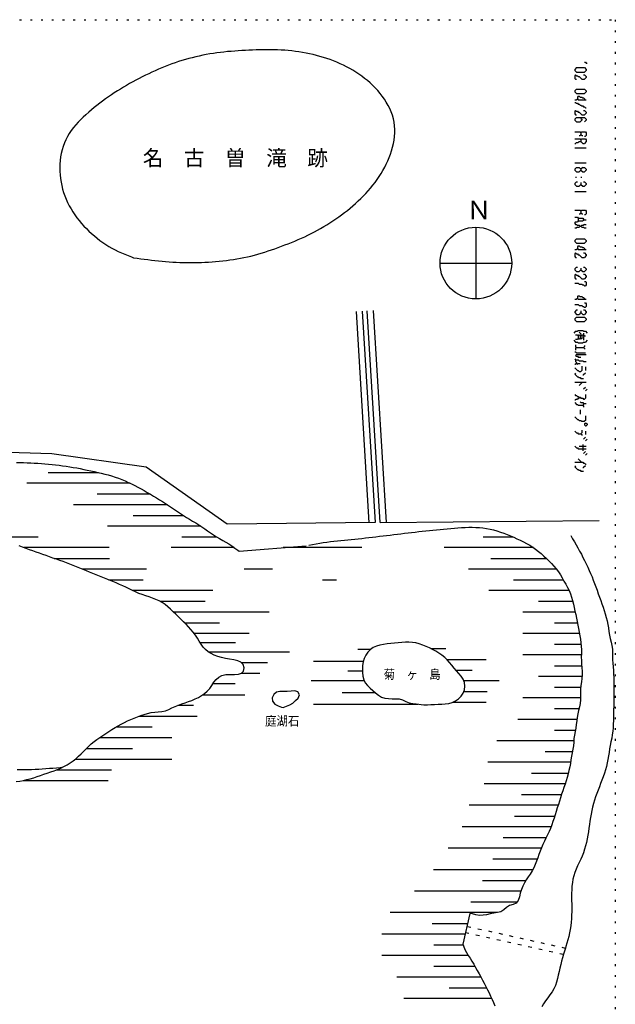
# Model space of a CAD drawing. Extents: x 11507 to 407039, y 22504 to 286236.
# Drawn here: x 323748 to 407039, y 148647 to 286236 of the extents above; entities that cross this region are included whole.
import ezdxf

# ---------------------------------------------------------------- set-up
doc = ezdxf.new("R2010")
doc.units = 0
doc.header["$LTSCALE"] = 500
for name, pattern in [('DASHED', [5, 2, -3]), ('DOT', [3, 1, -2]), ('HIDDEN', [3, 0.5, -2.5])]:
    doc.linetypes.add(name, pattern=pattern)
for name, color, linetype in [('0廟面図-0通り芯', 7, 'CONTINUOUS'), ('1現況-0', 7, 'CONTINUOUS'), ('1現況-1', 7, 'CONTINUOUS'), ('FグルプＦ-F_J_ADD', 7, 'CONTINUOUS')]:
    doc.layers.add(name, color=color, linetype=linetype)
doc.styles.get("Standard").update_dxf_attribs({"font": 'txt.shx', "bigfont": 'extfont.shx'})

msp = doc.modelspace()

# ---------------------------------------------------------------- linework, layer by layer
at = {"layer": '0廟面図-0通り芯', "color": 7, "linetype": 'CONTINUOUS'}
for p, q in [((401609.51, 279532.57), (401360.56, 279283.59)), ((401609.51, 279532.57), (402729.74, 279532.57)), ((402729.74, 280279.34), (402854.18, 280279.34)), ((402729.74, 279532.57), (402978.66, 279283.59)), ((402854.18, 280279.34), (402978.66, 280154.87)), ((402978.66, 280154.87), (403103.12, 280154.87)), ((401360.56, 279283.59), (401360.56, 279159.15)), ((401360.56, 279159.15), (401609.51, 278910.26)), ((401485.05, 278536.85), (401360.56, 278412.38)), ((401360.56, 278412.38), (401360.56, 278038.97)), ((401360.56, 278038.97), (401485.05, 277914.51)), ((401485.05, 278536.85), (401609.51, 278412.38)), ((401609.51, 278910.26), (402729.74, 278910.26)), ((401609.51, 278412.38), (401734.02, 278412.38)), ((401734.02, 278412.38), (401858.46, 278287.92)), ((401858.46, 278287.92), (401982.92, 278287.92)), ((401982.92, 278287.92), (402356.33, 277914.51)), ((402605.23, 278536.85), (402729.74, 278536.85)), ((402978.66, 279159.15), (402729.74, 278910.26)), ((402729.74, 278536.85), (402978.66, 278287.92)), ((402978.66, 278163.41), (402729.74, 277914.51)), ((402978.66, 279283.59), (402978.66, 279159.15)), ((402978.66, 278287.92), (402978.66, 278163.41)), ((401485.05, 277914.51), (401609.51, 277914.51)), ((402356.33, 277914.51), (402729.74, 277914.51)), ((401609.51, 276545.38), (401360.56, 276296.41)), ((401360.56, 276296.41), (401360.56, 276171.97)), ((401360.56, 276171.97), (401609.51, 275923.07)), ((401609.51, 276545.38), (402729.74, 276545.38)), ((401609.51, 275923.07), (402729.74, 275923.07)), ((401858.46, 275549.64), (401734.02, 275425.2)), ((401734.02, 275425.2), (401734.02, 275176.23)), ((401858.46, 275549.64), (401982.92, 275549.64)), ((401982.92, 275549.64), (402107.43, 275425.2)), ((402107.43, 275425.2), (402356.33, 275425.2)), ((402356.33, 275425.2), (402480.77, 275300.69)), ((402480.77, 275300.69), (402605.23, 275300.69)), ((402605.23, 275300.69), (402729.74, 275176.23)), ((402729.74, 276545.38), (402978.66, 276296.41)), ((402978.66, 276171.97), (402729.74, 275923.07)), ((402978.66, 276296.41), (402978.66, 276171.97)), ((401360.56, 275051.79), (401609.51, 275051.79)), ((401360.56, 274678.38), (401485.05, 274678.38)), ((401485.05, 274678.38), (401609.51, 274553.92)), ((401734.02, 275176.23), (401609.51, 275051.79)), ((401609.51, 274553.92), (401734.02, 274553.92)), ((401734.02, 275176.23), (401858.46, 275051.79)), ((401734.02, 274553.92), (401858.46, 274429.48)), ((401858.46, 275051.79), (402978.66, 275051.79)), ((401858.46, 274429.48), (401982.92, 274429.48)), ((401982.92, 274429.48), (402107.43, 274305.02)), ((402107.43, 274305.02), (402231.82, 274305.02)), ((402231.82, 274305.02), (402356.33, 274180.51)), ((402356.33, 274180.51), (402480.77, 274180.51)), ((402480.77, 274180.51), (402605.23, 274056.05)), ((402605.23, 274056.05), (402729.74, 274056.05)), ((402729.74, 275176.23), (402729.74, 275051.79)), ((402729.74, 274056.05), (402854.18, 273931.61)), ((402854.18, 273931.61), (402978.66, 273931.61)), ((401485.05, 273558.2), (401360.56, 273433.74)), ((401360.56, 273433.74), (401360.56, 273060.33)), ((401360.56, 273060.33), (401485.05, 272935.89)), ((401609.51, 272562.46), (401360.56, 272313.51)), ((401485.05, 273558.2), (401609.51, 273433.74)), ((401485.05, 272935.89), (401609.51, 272935.89)), ((401609.51, 273433.74), (401734.02, 273433.74)), ((401609.51, 272562.46), (402729.74, 272562.46)), ((401734.02, 273433.74), (401858.46, 273309.3)), ((401858.46, 273309.3), (401982.92, 273309.3)), ((401982.92, 273309.3), (402356.33, 272935.89)), ((402231.82, 272562.46), (402231.82, 272438.02)), ((402231.82, 272438.02), (402356.33, 272313.51)), ((402356.33, 272935.89), (402729.74, 272935.89)), ((402605.23, 273558.2), (402729.74, 273558.2)), ((402729.74, 273558.2), (402978.66, 273309.3)), ((402978.66, 273184.79), (402729.74, 272935.89)), ((402729.74, 272562.46), (402978.66, 272313.51)), ((402978.66, 273309.3), (402978.66, 273184.79)), ((401360.56, 272313.51), (401360.56, 272189.05)), ((401360.56, 272189.05), (401609.51, 271940.15)), ((401609.51, 271940.15), (402107.43, 271940.15)), ((402356.33, 272189.05), (402107.43, 271940.15)), ((402356.33, 272313.51), (402356.33, 272189.05)), ((402978.66, 272189.05), (402729.74, 271940.15)), ((402978.66, 272313.51), (402978.66, 272189.05)), ((401360.56, 270571.02), (402107.43, 270571.02)), ((401982.92, 270073.15), (402107.43, 270073.15)), ((402107.43, 270571.02), (402231.82, 270446.51)), ((402231.82, 270197.61), (402107.43, 270073.15)), ((402356.33, 270571.02), (402231.82, 270446.51)), ((402231.82, 270446.51), (402231.82, 270197.61)), ((402231.82, 270197.61), (402356.33, 270073.15)), ((402356.33, 270571.02), (402854.18, 270571.02)), ((402356.33, 270073.15), (402480.77, 270073.15)), ((402729.74, 269948.64), (402854.18, 269948.64)), ((402854.18, 270571.02), (402978.66, 270446.51)), ((402978.66, 270073.15), (402854.18, 269948.64)), ((402978.66, 270446.51), (402978.66, 270073.15)), ((401360.56, 269575.28), (402107.43, 269575.28)), ((401609.51, 269077.43), (401360.56, 268828.46)), ((401360.56, 268330.66), (402978.66, 268330.66)), ((401609.51, 269077.43), (401858.46, 269077.43)), ((401982.92, 269201.87), (401858.46, 269077.43)), ((401982.92, 269201.87), (402231.82, 269201.87)), ((402107.43, 269575.28), (402231.82, 269450.84)), ((402356.33, 269575.28), (402231.82, 269450.84)), ((402231.82, 269450.84), (402231.82, 269201.87)), ((402231.82, 269201.87), (402480.77, 268952.97)), ((402356.33, 269575.28), (402854.18, 269575.28)), ((402480.77, 268952.97), (402729.74, 268952.97)), ((402978.66, 269201.87), (402729.74, 268952.97)), ((402854.18, 269575.28), (402978.66, 269450.84)), ((402978.66, 269450.84), (402978.66, 269201.87)), ((401360.56, 266214.69), (402978.66, 266214.69)), ((401609.51, 265592.38), (401360.56, 265343.48)), ((401609.51, 265592.38), (401982.92, 265592.38)), ((401982.92, 265592.38), (402231.82, 265343.48)), ((402480.77, 265592.38), (402231.82, 265343.48)), ((402480.77, 265592.38), (402729.74, 265592.43)), ((402729.74, 265592.43), (402978.66, 265343.48)), ((401360.56, 265343.48), (401360.56, 265218.97)), ((401360.56, 265218.97), (401609.51, 264970.07)), ((401485.05, 264223.25), (401609.51, 264223.3)), ((401609.51, 264970.07), (401982.87, 264970.07)), ((402231.87, 265218.97), (401982.87, 264970.07)), ((402231.82, 265343.48), (402231.87, 265218.97)), ((402231.82, 264223.3), (402356.33, 264223.3)), ((402231.87, 265218.97), (402480.77, 264970.07)), ((402480.77, 264970.07), (402729.74, 264970.07)), ((402978.66, 265219.02), (402729.74, 264970.07)), ((402978.66, 265343.48), (402978.66, 265219.02)), ((401609.51, 263600.91), (401360.56, 263352.02)), ((401360.56, 263352.02), (401360.56, 263227.5)), ((401360.56, 263227.5), (401609.46, 262978.61)), ((401609.46, 262978.61), (401982.92, 262978.56)), ((401609.51, 263600.91), (401734.02, 263600.91)), ((402231.87, 263227.5), (401982.92, 262978.56)), ((402231.82, 263476.53), (402231.87, 263227.5)), ((402231.87, 263227.5), (402480.77, 262978.61)), ((402480.77, 262978.61), (402729.74, 262978.56)), ((402605.23, 263600.91), (402729.74, 263600.91)), ((402729.74, 263600.91), (402978.66, 263352.02)), ((402978.66, 263227.5), (402729.74, 262978.56)), ((402978.66, 263352.02), (402978.66, 263227.5)), ((401360.56, 262231.79), (402978.66, 262231.84)), ((401360.59, 259618.01), (402107.43, 259618.06)), ((401982.92, 259120.22), (402107.43, 259120.22)), ((402107.43, 259618.06), (402231.82, 259493.55)), ((402231.82, 259244.6), (402107.43, 259120.22)), ((402356.33, 259618.01), (402231.82, 259493.55)), ((402231.82, 259493.55), (402231.82, 259244.6)), ((402231.82, 259244.6), (402356.33, 259120.22)), ((402356.33, 259618.01), (402854.18, 259618.06)), ((402356.33, 259120.22), (402480.77, 259120.22)), ((402729.74, 258995.71), (402854.18, 258995.71)), ((402854.18, 259618.06), (402978.66, 259493.55)), ((402978.66, 259120.22), (402854.18, 258995.71)), ((402978.66, 259493.55), (402978.66, 259120.22)), ((401360.56, 258622.3), (401734.02, 258622.3)), ((401360.59, 257875.53), (401360.56, 257751.01)), ((401360.56, 257751.01), (401485.05, 257626.55)), ((401485.05, 258000.04), (401360.59, 257875.53)), ((401485.05, 258000.04), (401734.02, 257999.96)), ((401485.05, 257626.55), (401609.51, 257626.63)), ((401609.51, 257626.63), (401734.02, 257502.12)), ((401734.02, 258622.3), (401858.46, 258497.83)), ((401858.46, 258124.42), (401734.02, 257999.96)), ((401734.02, 257502.12), (401982.92, 257502.12)), ((401858.46, 258497.83), (402480.77, 258497.88)), ((401858.46, 258497.83), (401858.46, 258124.42)), ((401858.46, 258124.42), (402480.77, 258124.42)), ((401982.92, 257502.12), (402107.43, 257377.65)), ((402107.43, 257377.65), (401982.92, 257253.22)), ((402107.43, 257377.65), (402231.82, 257377.6)), ((402356.33, 257502.12), (402231.82, 257377.6)), ((402231.82, 257377.6), (402356.33, 257253.22)), ((402356.33, 257502.12), (402605.15, 257502.12)), ((402480.77, 258497.88), (402605.23, 258373.37)), ((402605.23, 258248.86), (402480.77, 258124.42)), ((402729.74, 257626.55), (402605.15, 257502.12)), ((402605.23, 258373.37), (402605.23, 258248.86)), ((402605.23, 258248.86), (402978.66, 258248.86)), ((402729.74, 257626.55), (402978.66, 257626.55)), ((401360.56, 257128.75), (401609.51, 257128.75)), ((401734.02, 257253.22), (401609.51, 257128.75)), ((401734.02, 257253.22), (401982.92, 257253.22)), ((402356.33, 257253.22), (402605.23, 257253.22)), ((402605.23, 257253.22), (402729.74, 257128.75)), ((402729.74, 257128.75), (402978.66, 257128.75)), ((401360.56, 255386.24), (401360.54, 255261.73)), ((401360.54, 255261.73), (401609.51, 255012.76)), ((401609.51, 255635.06), (401360.56, 255386.24)), ((401609.51, 255635.06), (402729.74, 255635.14)), ((401609.51, 255012.76), (402729.74, 255012.76)), ((401858.46, 254639.35), (401734.02, 254514.88)), ((401858.46, 254639.35), (401982.92, 254639.4)), ((401982.92, 254639.4), (402107.43, 254514.88)), ((402729.74, 255635.14), (402978.66, 255386.24)), ((402978.66, 255261.73), (402729.74, 255012.76)), ((402978.66, 255386.24), (402978.66, 255261.73)), ((401360.56, 254141.55), (401609.51, 254141.55)), ((401485.05, 253643.63), (401360.56, 253519.21)), ((401360.56, 253519.21), (401360.56, 253145.76)), ((401485.05, 253643.63), (401609.51, 253519.21)), ((401734.02, 254265.99), (401609.51, 254141.55)), ((401609.51, 253519.21), (401734.02, 253519.21)), ((401734.02, 254514.88), (401734.02, 254265.99)), ((401734.02, 254265.99), (401858.46, 254141.55)), ((401734.02, 253519.21), (401858.43, 253394.7)), ((401858.43, 253394.7), (401982.92, 253394.7)), ((401858.46, 254141.55), (402978.66, 254141.55)), ((401982.92, 253394.7), (402356.33, 253021.29)), ((402107.43, 254514.88), (402356.33, 254514.86)), ((402356.33, 254514.86), (402480.77, 254390.42)), ((402480.77, 254390.42), (402605.23, 254390.42)), ((402605.23, 254390.42), (402729.74, 254265.99)), ((402605.23, 253643.68), (402729.74, 253643.68)), ((402729.74, 254265.99), (402729.74, 254141.55)), ((402729.74, 253643.68), (402978.66, 253394.7)), ((402978.66, 253270.27), (402729.74, 253021.29)), ((402978.66, 253394.7), (402978.66, 253270.27)), ((401360.56, 253145.76), (401485.05, 253021.29)), ((401485.05, 253021.29), (401609.51, 253021.29)), ((402356.33, 253021.29), (402729.74, 253021.29)), ((401609.51, 251652.21), (401360.54, 251403.27)), ((401360.54, 251403.27), (401360.56, 251278.8)), ((401360.56, 251278.8), (401609.51, 251029.88)), ((401360.59, 250531.98), (401360.56, 250158.62)), ((401485.05, 250656.42), (401360.59, 250531.98)), ((401485.05, 250656.42), (401609.51, 250532.03)), ((401609.51, 251652.21), (401734.02, 251652.21)), ((401609.51, 251029.88), (401982.92, 251029.91)), ((401609.51, 250532.03), (401734.02, 250531.98)), ((401734.02, 250531.98), (401858.46, 250407.52)), ((402231.82, 251278.8), (401982.92, 251029.91)), ((402231.82, 251527.78), (402231.82, 251278.8)), ((402231.82, 251278.8), (402480.77, 251029.91)), ((402480.77, 251029.91), (402729.74, 251029.91)), ((402605.23, 251652.21), (402729.74, 251652.21)), ((402605.23, 250656.42), (402729.74, 250656.42)), ((402729.74, 251652.21), (402978.66, 251403.27)), ((402978.66, 251278.8), (402729.74, 251029.91)), ((402729.74, 250656.42), (402978.69, 250407.52)), ((402978.66, 251403.27), (402978.66, 251278.8)), ((401360.56, 250158.62), (401485.05, 250034.11)), ((401360.56, 249411.78), (401858.46, 249411.78)), ((401485.05, 250034.11), (401609.51, 250034.11)), ((401858.46, 250407.52), (401982.92, 250407.6)), ((401858.46, 249411.78), (401982.92, 249287.34)), ((401982.92, 250407.6), (402356.33, 250034.19)), ((401982.92, 249287.34), (402356.33, 249287.34)), ((402356.33, 250034.19), (402729.74, 250034.11)), ((402356.33, 249287.34), (402480.82, 249162.88)), ((402480.82, 249162.88), (402605.23, 249162.93)), ((402605.23, 249162.93), (402729.74, 249038.42)), ((402978.66, 250283.09), (402729.74, 250034.11)), ((402729.74, 249660.7), (402854.18, 249660.78)), ((402729.74, 249038.42), (402854.18, 249038.42)), ((402854.18, 249660.78), (402978.66, 249536.31)), ((402978.66, 249162.88), (402854.18, 249038.42)), ((402978.69, 250407.52), (402978.66, 250283.09)), ((402978.66, 249536.31), (402978.66, 249162.88)), ((401858.46, 247669.26), (401734.02, 247544.8)), ((401858.46, 247669.26), (401982.92, 247669.26)), ((401982.92, 247669.26), (402107.43, 247544.78)), ((401360.56, 247171.44), (401609.51, 247171.39)), ((401360.56, 246424.65), (401858.46, 246424.65)), ((401734.02, 247295.9), (401609.51, 247171.39)), ((401734.02, 247544.8), (401734.02, 247295.9)), ((401734.02, 247295.9), (401858.46, 247171.39)), ((401858.46, 247171.39), (402978.66, 247171.39)), ((401858.46, 246424.65), (401982.92, 246300.14)), ((401982.92, 246300.14), (402356.33, 246300.16)), ((402107.43, 247544.78), (402356.33, 247544.78)), ((402356.33, 247544.78), (402480.77, 247420.34)), ((402356.33, 246300.16), (402480.77, 246175.7)), ((402480.77, 247420.34), (402605.23, 247420.39)), ((402605.23, 247420.39), (402729.74, 247295.98)), ((402729.74, 247295.98), (402729.74, 247171.39)), ((402729.74, 246673.57), (402854.18, 246673.6)), ((402854.18, 246673.6), (402978.66, 246549.08)), ((402978.66, 246549.08), (402978.66, 246175.7)), ((401609.51, 245677.85), (401360.56, 245428.9)), ((401360.56, 245428.9), (401360.56, 245304.42)), ((401360.56, 245304.42), (401609.51, 245055.47)), ((401609.51, 245677.85), (401734.02, 245677.8)), ((401609.51, 245055.47), (401982.92, 245055.47)), ((402231.82, 245304.42), (401982.92, 245055.47)), ((402231.82, 245553.37), (402231.82, 245304.42)), ((402231.82, 245304.42), (402480.77, 245055.49)), ((402480.77, 246175.7), (402605.23, 246175.7)), ((402480.77, 245055.49), (402729.74, 245055.47)), ((402605.23, 246175.7), (402729.74, 246051.29)), ((402605.23, 245677.85), (402729.74, 245677.8)), ((402729.74, 246051.29), (402854.18, 246051.26)), ((402729.74, 245677.8), (402978.64, 245428.93)), ((402978.66, 245304.49), (402729.74, 245055.47)), ((402978.66, 246175.7), (402854.18, 246051.26)), ((402978.64, 245428.93), (402978.66, 245304.49)), ((401609.51, 244682.11), (401360.56, 244433.16)), ((401360.56, 244433.16), (401360.56, 244308.7)), ((401360.56, 244308.7), (401609.51, 244059.75)), ((401609.51, 244682.11), (402729.74, 244682.11)), ((401609.51, 244059.75), (402729.74, 244059.75)), ((402729.74, 244682.11), (402978.66, 244433.16)), ((402978.69, 244308.67), (402729.74, 244059.75)), ((402978.66, 244433.16), (402978.69, 244308.67)), ((401485.05, 242690.62), (401236.12, 242441.72)), ((401485.05, 242690.62), (401734.02, 242690.62)), ((401485.05, 242192.8), (401734.02, 242192.82)), ((401858.46, 242815.11), (401734.02, 242690.62)), ((401734.02, 242192.82), (401858.46, 242068.29)), ((401858.46, 242815.11), (402480.77, 242815.13)), ((401982.92, 242192.77), (401858.46, 242068.29)), ((401982.92, 242566.21), (402231.82, 242317.29)), ((401982.92, 242192.77), (402107.36, 242068.31)), ((402231.82, 242192.77), (402107.36, 242068.31)), ((402231.82, 242317.29), (402231.82, 242192.77)), ((402231.82, 242192.77), (402356.33, 242068.31)), ((402480.77, 242192.8), (402356.33, 242068.31)), ((402480.77, 242815.13), (402605.23, 242690.62)), ((402480.77, 242192.8), (402605.23, 242192.77)), ((402605.23, 242690.62), (402854.13, 242690.67)), ((402605.23, 242441.7), (402605.23, 242192.77)), ((402605.23, 242192.77), (402729.74, 242068.29)), ((402854.13, 242690.67), (403103.12, 242441.7)), ((401236.12, 241445.98), (401485.05, 241197.08)), ((401485.05, 241197.08), (401734.02, 241197.05)), ((401485.05, 240823.69), (401485.05, 240574.75)), ((401485.1, 241570.44), (401734.02, 241570.44)), ((401858.46, 241694.93), (401734.02, 241570.44)), ((401734.02, 241197.05), (401858.46, 241072.59)), ((401858.46, 242068.29), (401858.46, 241694.93)), ((401858.46, 241694.93), (401982.92, 241570.44)), ((401858.46, 241072.59), (402480.77, 241072.59)), ((402107.43, 241694.93), (401982.92, 241570.44)), ((402107.36, 242068.31), (402107.43, 241694.93)), ((402107.43, 241694.93), (402231.82, 241570.44)), ((402356.33, 241695), (402231.82, 241570.44)), ((402356.33, 242068.31), (402356.33, 241695)), ((402605.23, 241197.05), (402480.77, 241072.59)), ((402729.74, 242068.29), (402605.15, 241943.87)), ((402605.15, 241943.87), (402605.23, 241446)), ((402605.23, 241197.05), (402854.18, 241197.05)), ((402729.74, 242068.29), (402854.18, 242068.29)), ((403103.12, 241446), (402854.18, 241197.05)), ((401360.56, 239827.95), (401485.05, 239827.98)), ((401485.05, 240574.75), (401609.51, 240450.31)), ((401609.51, 240450.31), (401485.05, 240325.8)), ((401485.05, 240325.8), (401485.05, 240076.85)), ((401485.05, 239827.98), (401609.51, 239703.44)), ((401609.51, 239454.57), (401485.05, 239330.05)), ((401609.51, 240450.31), (402605.23, 240450.31)), ((401609.51, 239703.44), (402854.18, 239703.51)), ((401609.51, 239454.57), (402978.66, 239454.54)), ((402729.74, 240574.77), (402605.23, 240450.31)), ((402605.23, 240450.31), (402729.74, 240325.85)), ((402729.74, 240699.18), (402729.74, 240574.77)), ((402729.74, 240325.85), (402729.74, 240201.31)), ((401360.56, 238085.44), (401485.05, 238085.46)), ((401360.59, 238832.18), (401485.05, 238707.77)), ((401485.05, 239330.05), (401609.51, 239205.62)), ((401485.05, 238707.77), (401485.05, 238458.8)), ((401485.05, 238707.77), (401858.46, 238707.77)), ((401485.05, 238458.8), (401609.51, 238334.34)), ((401609.51, 238209.85), (401485.05, 238085.46)), ((401609.51, 239205.62), (401734.02, 239205.64)), ((401609.51, 238334.34), (401609.51, 238209.85)), ((401609.51, 238209.85), (401734.02, 238085.44)), ((401734.02, 239205.64), (401858.46, 239081.18)), ((401858.46, 238209.85), (401734.02, 238085.44)), ((401858.46, 239081.18), (402231.82, 239081.13)), ((401858.46, 238707.77), (401982.92, 238583.28)), ((401858.46, 238209.85), (402107.43, 238209.87)), ((401982.92, 238583.28), (402480.77, 238583.28)), ((402480.77, 238583.28), (402605.23, 238458.8)), ((402605.23, 238458.8), (402978.66, 238458.85)), ((401485.05, 236840.77), (401360.54, 236716.33)), ((401360.54, 236716.33), (401734.02, 236342.9)), ((401360.56, 237587.54), (401734.02, 237214.13)), ((401734.02, 237214.13), (401858.46, 237214.13)), ((401858.46, 237214.13), (401982.92, 237089.67)), ((401982.92, 237089.67), (402231.82, 237089.67)), ((402356.33, 237214.15), (402231.82, 237089.67)), ((402356.33, 237836.46), (402356.33, 237214.15)), ((402854.18, 236840.74), (402605.23, 236591.87)), ((402854.18, 237712.05), (402854.18, 237214.15)), ((401360.56, 235596.08), (402978.66, 235596.08)), ((401734.02, 236342.9), (401858.46, 236342.9)), ((401858.46, 236342.9), (401982.92, 236218.41)), ((401982.92, 236218.41), (402107.43, 236218.44)), ((402356.33, 235471.69), (401982.92, 235098.26)), ((402107.43, 236218.44), (402231.82, 236093.97)), ((402231.82, 236093.97), (402605.23, 236093.97)), ((402356.33, 235596.13), (402356.33, 235471.69)), ((402480.77, 236591.82), (402605.23, 236591.87)), ((402854.18, 234849.36), (402605.23, 234600.38)), ((403103.12, 234600.41), (402854.18, 234351.46)), ((401360.56, 233853.54), (401485.05, 233729.15)), ((401360.56, 233106.79), (401485.05, 233106.77)), ((401360.56, 232733.38), (401609.46, 232484.46)), ((401485.05, 233729.15), (401609.51, 233729.15)), ((401609.51, 233231.2), (401485.05, 233106.77)), ((401609.51, 233729.15), (401734.02, 233604.66)), ((401609.51, 233231.2), (401734.02, 233231.25)), ((401734.02, 233604.66), (401858.46, 233604.64)), ((401858.46, 233355.72), (401734.02, 233231.25)), ((401858.46, 233604.64), (401982.92, 233480.15)), ((401858.46, 233355.72), (401982.92, 233355.69)), ((401982.92, 233480.15), (402107.43, 233480.15)), ((401982.92, 233480.15), (401982.92, 233355.69)), ((402107.43, 233480.15), (402231.82, 233355.72)), ((402107.43, 232857.84), (402231.82, 232733.38)), ((402231.82, 233355.72), (402480.77, 233355.72)), ((402231.82, 232733.38), (402480.77, 232733.36)), ((402480.77, 233355.72), (402605.23, 233231.25)), ((402480.77, 232733.36), (402605.23, 232608.9)), ((402605.23, 233231.25), (402729.76, 233231.2)), ((402605.23, 232608.9), (402978.66, 232608.87)), ((402605.23, 232608.9), (402605.23, 232484.41)), ((402854.18, 233355.72), (402729.76, 233231.2)), ((402854.18, 233853.54), (402854.18, 233355.72)), ((401609.46, 232484.46), (401734.02, 232484.46)), ((401734.02, 232484.46), (401858.46, 232360.07)), ((401858.46, 232360.07), (402480.77, 232360)), ((402107.43, 231737.69), (402107.43, 231115.38)), ((402605.23, 232484.41), (402480.77, 232360)), ((402480.77, 232360), (402605.23, 232235.49)), ((402605.23, 232235.49), (402605.23, 232111.05)), ((401360.56, 230741.92), (401734.02, 230368.53)), ((401734.02, 230368.53), (401858.46, 230368.53)), ((401858.46, 230368.53), (401982.92, 230244.07)), ((401982.92, 230244.07), (402231.82, 230244.07)), ((402231.82, 230244.07), (402356.33, 230119.61)), ((402356.33, 230119.61), (402729.74, 230119.59)), ((402854.18, 230244.02), (402729.74, 230119.59)), ((402854.18, 229870.71), (402729.74, 229746.2)), ((402854.18, 230866.43), (402854.18, 230244.02)), ((402854.18, 229870.71), (402978.66, 229870.69)), ((402978.66, 229870.69), (403103.12, 229746.18)), ((401360.59, 228750.46), (401609.51, 228501.53)), ((401609.51, 228501.53), (401734.02, 228501.53)), ((401734.02, 228501.53), (401858.46, 228377.05)), ((402356.33, 228501.53), (402231.82, 228377.05)), ((402356.33, 228874.94), (402356.33, 228501.53)), ((402729.74, 229746.2), (402729.76, 229621.71)), ((402729.76, 229621.71), (402854.18, 229497.23)), ((402854.18, 229497.23), (402978.66, 229497.23)), ((402854.18, 228750.51), (402854.18, 228252.59)), ((403103.12, 229621.79), (402978.66, 229497.23)), ((403103.12, 229746.18), (403103.12, 229621.79)), ((401858.46, 228377.05), (402231.82, 228377.05)), ((402231.82, 228377.05), (402356.33, 228252.59)), ((402356.33, 228252.59), (402356.33, 228128.15)), ((402854.18, 227879.23), (402605.23, 227630.3)), ((403103.12, 227630.3), (402854.18, 227381.35)), ((401360.56, 226634.53), (401609.51, 226385.63)), ((401609.51, 226385.63), (401734.02, 226385.61)), ((401734.02, 226385.61), (401858.46, 226261.15)), ((401858.46, 226261.15), (402978.66, 226261.15)), ((401982.92, 226634.56), (402978.66, 226634.56)), ((402480.77, 226883.51), (402480.77, 226012.25)), ((402854.18, 225887.74), (402605.23, 225638.81)), ((401360.56, 224394.22), (402480.77, 224394.22)), ((401858.46, 224892.04), (402231.82, 224518.61)), ((402231.82, 224518.61), (402231.82, 224394.17)), ((402480.77, 224394.22), (402605.23, 224269.76)), ((403103.12, 225638.81), (402854.18, 225389.87)), ((401485.05, 223896.33), (401360.56, 223771.86)), ((401360.56, 223771.86), (401734.02, 223398.43)), ((401734.02, 223398.43), (401858.46, 223398.45)), ((401858.46, 223398.45), (401982.92, 223273.97)), ((401982.92, 223273.97), (402107.43, 223273.97)), ((402107.43, 223273.97), (402231.82, 223149.53)), ((402231.82, 223149.53), (402605.23, 223149.55)), ((402480.77, 223647.38), (402605.23, 223647.38)), ((402605.23, 224269.76), (402729.74, 224269.76)), ((402854.18, 223896.28), (402605.23, 223647.38)), ((402729.74, 224269.76), (402854.18, 224145.27)), ((402854.18, 224145.27), (402978.66, 224145.25))]:
    msp.add_line(p, q, dxfattribs=at)
at = {"layer": '1現況-0', "color": 3, "linetype": 'CONTINUOUS'}
for p, q in [((387540.13, 257241.05), (387540.13, 247216.73)), ((382527.67, 252228.62), (392552.59, 252228.62)), ((370801.24, 245447.26), (372591.12, 215946.92)), ((371649.65, 245498.62), (373442.21, 215954.9)), ((374143.1, 215961.54), (372348.39, 245541.05)), ((373196.8, 245592.63), (374994.14, 215969.57)), ((328234.27, 225589.61), (307821.93, 226211.95)), ((341427.74, 223722.61), (328234.27, 225589.61)), ((352754.08, 215756.86), (341427.74, 223722.61)), ((374143.1, 215961.54), (404780.83, 216254.71)), ((373438.86, 215954.8), (352754.08, 215756.86)), ((386677.74, 161352.92), (385729.61, 157068.45)), ((385729.61, 157068.45), (385799.79, 156811.02)), ((400051.14, 156511.08), (399802.19, 155639.83))]:
    msp.add_line(p, q, dxfattribs=at)
at = {"layer": '1現況-0', "color": 3, "linetype": 'DOT'}
for p, q in [((386086.1, 158680.17), (399802.19, 155639.83)), ((386359.87, 159541.33), (400049.9, 156506.76))]:
    msp.add_line(p, q, dxfattribs=at)
at = {"layer": '1現況-0', "color": 3, "linetype": 'DASHED'}
msp.add_lwpolyline([(339685.18, 252972.14), (340181.34, 252905.25), (340677.55, 252838.96), (341173.84, 252773.83), (341670.22, 252710.46), (342166.81, 252649.44), (342663.61, 252591.35), (343160.64, 252536.75), (343657.97, 252486.26), (344155.62, 252440.48), (344653.66, 252399.95), (345152.1, 252365.27), (345650.97, 252337.03), (346150.33, 252315.45), (346650.03, 252300.46), (347149.98, 252291.94), (347650.18, 252289.76), (348150.51, 252293.8), (348650.88, 252303.98), (349151.26, 252320.18), (349651.48, 252342.28), (350151.56, 252370.15), (350651.34, 252403.69), (351150.82, 252442.81), (351649.88, 252487.38), (352148.37, 252537.52), (352646.14, 252593.75), (353142.88, 252656.75), (353638.42, 252727.08), (354132.48, 252805.32), (354624.87, 252892.1), (355115.34, 252988), (355603.67, 253093.61), (356089.65, 253209.3), (356573.4, 253334.53), (357055.02, 253468.45), (357534.66, 253610.21), (358012.44, 253758.95), (358488.49, 253913.86), (358962.97, 254074.09), (359436, 254238.83), (359907.69, 254407.22), (360378.06, 254578.97), (360846.8, 254754.57), (361313.75, 254934.42), (361778.65, 255119.06), (362241.24, 255308.92), (362701.26, 255504.56), (363158.51, 255706.36), (363612.7, 255914.91), (364063.63, 256130.58), (364511.14, 256353.52), (364955.08, 256583.71), (365395.35, 256821.14), (365831.86, 257065.81), (366264.4, 257317.68), (366692.91, 257576.76), (367117.25, 257843), (367537.33, 258116.42), (367952.93, 258397.01), (368364.05, 258684.72), (368770.48, 258979.55), (369172.16, 259281.52), (369568.73, 259590.64), (369959.78, 259907.02), (370344.69, 260230.81), (370722.95, 260562.13), (371094.06, 260901.15), (371457.41, 261247.96), (371812.46, 261602.71), (372158.72, 261965.57), (372495.61, 262336.65), (372822.62, 262716.03), (373139.18, 263103.93), (373444.76, 263500.46), (373738.8, 263905.7), (374020.74, 264319.77), (374289.81, 264742.5), (374545.22, 265173.76), (374786.32, 265613.43), (375012.3, 266061.36), (375222.4, 266517.42), (375415.88, 266981.47), (375592.05, 267453.36), (375750.1, 267932.95), (375889.11, 268420.02), (376006.93, 268913.23), (376100.72, 269410.96), (376167.73, 269911.43), (376205.16, 270412.97), (376210.27, 270913.86), (376180.24, 271412.43), (376112.46, 271906.88), (376007.05, 272395.76), (375866.86, 272877.63), (375694.63, 273351.1), (375493.32, 273814.76), (375265.71, 274267.22), (375014.68, 274707.07), (374742.99, 275132.98), (374452.49, 275544.44), (374144.34, 275941.63), (373819.73, 276324.7), (373479.71, 276693.88), (373125.48, 277049.35), (372758.11, 277391.2), (372378.81, 277719.72), (371988.68, 278035.04), (371588.68, 278337.27), (371179.48, 278626.55), (370761.52, 278902.8), (370335.45, 279166.14), (369901.76, 279416.58), (369460.99, 279654.1), (369013.73, 279878.82), (368560.43, 280090.76), (368101.57, 280290.26), (367637.57, 280477.6), (367168.88, 280653.14), (366695.88, 280817.17), (366219.07, 280969.99), (365738.76, 281111.95), (365255.33, 281243.2), (364769.05, 281363.87), (364280.22, 281474.08), (363789.06, 281574.07), (363295.9, 281663.9), (362801, 281743.77), (362304.61, 281813.78), (361807.14, 281874.13), (361308.72, 281924.86), (360809.69, 281966.21), (360310.33, 281998.39), (359810.72, 282021.82), (359310.94, 282037.23), (358810.97, 282045.29), (358310.86, 282046.62), (357810.66, 282041.94), (357310.46, 282031.86), (356810.21, 282017.07), (356309.99, 281998.19), (355809.84, 281975.94), (355309.81, 281950.87), (354810.01, 281922.71), (354310.45, 281890.9), (353811.31, 281855.05), (353312.62, 281814.52), (352814.5, 281768.86), (352317.08, 281717.56), (351820.4, 281660.06), (351324.56, 281595.9), (350829.68, 281524.5), (350335.85, 281445.45), (349843.18, 281358.34), (349351.85, 281263.19), (348862.03, 281160.03), (348373.89, 281048.85), (347887.66, 280929.66), (347403.44, 280802.5), (346921.47, 280667.34), (346441.88, 280524.2), (345964.87, 280373.1), (345490.61, 280214.06), (345019.05, 280047.31), (344550.23, 279873.1), (344084.1, 279691.71), (343620.64, 279503.36), (343159.8, 279308.39), (342701.54, 279106.96), (342245.88, 278899.46), (341792.75, 278686.03), (341342.17, 278467.01), (340894.05, 278242.69), (340448.4, 278013.21), (340005.15, 277779), (339564.36, 277540.14), (339126.19, 277296.64), (338690.89, 277048.28), (338258.72, 276794.9), (337829.97, 276536.29), (337404.88, 276272.31), (336983.71, 276002.75), (336566.72, 275727.41), (336154.17, 275446.14), (335746.35, 275158.72), (335343.41, 274865.03), (334945.27, 274564.85), (334551.72, 274258.08), (334162.53, 273944.57), (333777.45, 273624.2), (333396.29, 273296.84), (333018.89, 272962.28), (332646.57, 272619.91), (332282.23, 272268.65), (331928.74, 271907.4), (331588.97, 271535.05), (331265.77, 271150.52), (330962.13, 270752.66), (330680.85, 270340.41), (330424.86, 269912.62), (330196.87, 269468.4), (329997.5, 269008.78), (329826.24, 268535.91), (329682.4, 268052.06), (329565.45, 267559.44), (329474.83, 267060.25), (329409.85, 266556.68), (329369.96, 266050.98), (329354.58, 265545.38), (329363.1, 265041.96), (329395.18, 264541.56), (329450.5, 264044.43), (329528.81, 263550.77), (329629.81, 263060.83), (329753.11, 262575.07), (329898.11, 262094.42), (330064.11, 261619.88), (330250.51, 261152.46), (330456.62, 260693.11), (330681.86, 260242.9), (330925.51, 259802.77), (331186.95, 259373.7), (331465.47, 258956.56), (331760.15, 258551.39), (332070.02, 258157.87), (332393.96, 257775.74), (332731.02, 257404.63), (333080.13, 257044.28), (333440.34, 256694.43), (333810.55, 256354.76), (334189.91, 256025.15), (334578.21, 255706.34), (334975.4, 255399.3), (335381.44, 255105.06), (335796.37, 254824.63), (336220.09, 254558.96), (336652.61, 254309.09), (337093.85, 254075.82), (337542.97, 253858.04), (337998.6, 253652.97), (338459.31, 253457.88), (338923.74, 253270.04), (339390.42, 253086.67), (339685.18, 252972.14)], dxfattribs=at)
at = {"layer": '1現況-0', "color": 3, "linetype": 'CONTINUOUS'}
for points in [[(323287.07, 224359.74), (323787.14, 224351.39), (324286.87, 224339.7), (324786.26, 224324.36), (325285.24, 224305.19), (325783.83, 224281.87), (326282.05, 224254.18), (326779.75, 224221.82), (327277, 224184.56), (327773.78, 224142.13), (328270.02, 224094.29), (328765.71, 224040.75), (329260.86, 223981.3), (329755.41, 223915.62), (330249.32, 223843.53), (330742.63, 223764.9), (331235.33, 223680.45), (331727.35, 223590.99), (332218.83, 223497.42), (332709.72, 223400.53), (333200.01, 223301.12), (333689.61, 223199.1), (334178.34, 223093.47), (334665.98, 222983.13), (335152.31, 222867.01), (335637.1, 222744.04), (336120.06, 222613.14), (336600.44, 222472.82), (337077.25, 222321.53), (337549.53, 222157.73), (338016.41, 221980.03), (338477.84, 221788.72), (338934.27, 221585.16), (339386.09, 221370.7), (339833.72, 221146.67), (340277.68, 220914.47), (340718.33, 220675.41), (341156.12, 220430.87), (341591.54, 220182.19), (342025, 219930.72), (342456.63, 219677.11), (342886.1, 219420.68), (343312.95, 219160.51), (343736.72, 218895.76), (344157, 218625.48), (344573.64, 218349.33), (344987.86, 218069.19), (345401.13, 217787.54), (345815.07, 217506.81), (346231.16, 217229.5), (346651.02, 216958.05), (347075.89, 216694.56), (347504.64, 216437.19), (347934.56, 216181.68), (348363.01, 215923.81), (348787.26, 215659.28), (349204.77, 215384.02), (349615.81, 215098.61), (350024.1, 214809.16), (350433.63, 214521.96), (350848.21, 214243.4), (351271.42, 213979.34), (351702.47, 213728.02), (352137.17, 213482.09), (352571.23, 213234.01), (353000.43, 212976.27), (353420.46, 212701.38), (353828.7, 212405.71), (354234.07, 212113.73), (354440.61, 211987.91)], [(364178.16, 212792.55), (364689.9, 212905.27), (365196.96, 213005.75), (365699.79, 213095.28), (366198.97, 213175.05), (366694.99, 213246.3), (367188.35, 213310.31), (367679.66, 213368.28), (368169.31, 213421.5), (368657.94, 213471.14), (369146, 213518.48), (369634.03, 213564.79), (370122.57, 213611.24), (370612.07, 213659.12), (371102.88, 213709.04), (371594.88, 213760.92), (372087.99, 213814.53), (372582.12, 213869.65), (373077.17, 213926.16), (373573.06, 213983.83), (374069.67, 214042.47), (374566.92, 214101.87), (375064.72, 214161.87), (375562.99, 214222.25), (376061.58, 214282.84), (376560.47, 214343.46), (377059.48, 214403.89), (377558.56, 214463.94), (378057.65, 214523.42), (378556.61, 214582.13), (379055.35, 214639.93), (379553.77, 214696.56), (380051.81, 214751.85), (380549.39, 214805.69), (381046.59, 214858.06), (381543.62, 214909.09), (382040.65, 214959.01), (382537.88, 215007.84), (383035.5, 215055.8), (383533.67, 215102.99), (384032.56, 215149.54), (384532.24, 215194.63), (385032.41, 215235.93), (385532.93, 215270.93), (386033.48, 215297.22), (386533.86, 215312.25), (387033.78, 215313.62), (387533.02, 215298.83), (388031.31, 215265.41), (388528.39, 215211.23), (389023.39, 215136.19), (389515.31, 215041.01), (390003.28, 214926.36), (390486.21, 214792.93), (390963.32, 214641.64), (391434.88, 214474.79), (391901.76, 214295.35), (392364.83, 214106.36), (392824.95, 213910.7), (393282.07, 213708.52), (393735.45, 213497.5), (394184.32, 213275.18), (394627.24, 213039.74), (395062.11, 212789.87), (395486.83, 212524.25), (395899.36, 212241.59), (396297.54, 211940.64), (396680.93, 211621.53), (397051.79, 211287.09), (397412.69, 210940.34), (397766.26, 210584.42), (398115.12, 210222.35), (398458.82, 209855.06), (398789.55, 209477.94), (399098.3, 209085.55), (399376.13, 208672.53), (399623.47, 208239.14), (399857.9, 207796.05), (400096.74, 207353.97), (400337.17, 206913.13), (400564.66, 206467.64), (400764.56, 206011.59), (400925.02, 205540.17), (401054.04, 205056.68), (401168.37, 204567.91), (401281.68, 204079.53), (401394.72, 203592.04), (401504.74, 203104.6), (401608.94, 202616.36), (401704.74, 202126.49), (401793.38, 201634.88), (401881.47, 201142.35), (401975.49, 200649.81), (402072.72, 200157.29), (402163.49, 199664.21), (402237.94, 199170.02), (402286.17, 198674.08), (402300.96, 198175.95), (402293.93, 197676.1), (402284.76, 197175.36), (402293.23, 196674.56), (402330.14, 196174.41), (402377.56, 195675.14), (402411.95, 195176.92), (402410.04, 194679.87), (402365.32, 194183.74), (402297.22, 193687.68), (402227.28, 193190.75), (402177.09, 192692.04), (402166.27, 192190.74), (402182.59, 191688.48), (402188.04, 191188.66), (402144.42, 190694.76), (402041.56, 190207.25), (401911.89, 189722.01), (401791.32, 189234.56), (401705.61, 188741.81), (401642.58, 188245.69), (401581.22, 187749.33), (401501.4, 187255.74), (401405.15, 186764.73), (401316.09, 186272.84), (401255.94, 185776.99), (401216.53, 185278.25), (401173, 184780.03), (401106.01, 184284.98), (401020.45, 183792.33), (400927.87, 183300.28), (400837.62, 182807.45), (400748.68, 182314.39), (400656.82, 181822.21), (400557.93, 181331.95), (400447.73, 180844.75), (400322.08, 180361.68), (400177.93, 179883.55), (400019.48, 179409.26), (399853.91, 178936.95), (399688.06, 178464.85), (399525.49, 177991.9), (399367.69, 177517.54), (399216.07, 177041.2), (399071.54, 176562.53), (398929.62, 176083.02), (398783.23, 175605.08), (398628.17, 175130), (398468.09, 174656.39), (398307.66, 174182.4), (398148.68, 173707.48), (397981.14, 173236.1), (397792.02, 172774), (397575.25, 172323.9), (397345.31, 171879.44), (397120.51, 171432.58), (396911.75, 170978.57), (396717.5, 170518.02), (396535.22, 170052.06), (396362.17, 169581.85), (396195.22, 169108.77), (396026.02, 168636.75), (395843.47, 168171.04), (395636.39, 167716.89), (395395.24, 167278.92), (395126.87, 166855.16), (394847.4, 166439.94), (394573.04, 166027.34), (394316.75, 165607.93), (394088.14, 165168.27), (393896.57, 164694.83), (393749.42, 164176.42), (393617.75, 163643.32), (393442.38, 163160.4), (393163.35, 162793.62), (392736.6, 162589.15), (392245.55, 162436.42), (391822.39, 162167.23), (391453.09, 161825.67), (391033.65, 161583.56), (390549.04, 161458.45), (390037.02, 161376.76), (389531.05, 161276.02), (389035.45, 161166.79), (388543.85, 161086.55), (388049.72, 161072.82), (387547.09, 161161.58), (387050.53, 161309.84), (386677.74, 161352.92)], [(400797.91, 214138.79), (401058.47, 213711.96), (401316.34, 213283.61), (401568.91, 212852.13), (401814.31, 212416.49), (402053.13, 211977.15), (402286.42, 211534.82), (402515.08, 211090.19), (402739.45, 210643.35), (402959.64, 210194.41), (403175.66, 209743.36), (403386.04, 209289.66), (403588.41, 208832.44), (403780.43, 208370.89), (403962.91, 207905.42), (404138.75, 207437.24), (404310.9, 206967.66), (404481.79, 206497.65), (404652.41, 206027.68), (404823.57, 205558.06), (404995.15, 205088.65), (405164.89, 204618.5), (405330.46, 204146.51), (405489.35, 203671.59), (405638.74, 203193.19), (405775.21, 202711.23), (405895.44, 202225.54), (405996.12, 201736.04), (406074.92, 201242.76), (406142.18, 200747.42), (406216.7, 200252.83), (406316.83, 199761.79), (406440.7, 199274.41), (406558.77, 198787.21), (406639.61, 198296.37), (406659.6, 197798.96), (406648.9, 197297.6), (406654.55, 196796.8), (406682.91, 196297.45), (406723.61, 195799.02), (406765.95, 195300.94), (406800.68, 194802.66), (406825.78, 194304.08), (406842.3, 193805.19), (406851.35, 193306), (406853.97, 192806.54), (406851.2, 192306.76), (406844.14, 191806.72), (406833.83, 191306.41), (406821.35, 190805.84), (406807.77, 190304.99), (406794.12, 189803.9), (406781.53, 189302.57), (406770.96, 188801), (406761.74, 188299.38), (406748.26, 187798.41), (406724.11, 187298.89), (406682.96, 186801.56), (406618.62, 186307.18), (406532.12, 185815.51), (406433.69, 185325.06), (406334.2, 184834.22), (406244.35, 184341.47), (406167.05, 183846.57), (406093.72, 183351.33), (406014.95, 182857.71), (405921.23, 182367.66), (405804.45, 181882.86), (405665.57, 181403.13), (405509.59, 180927.4), (405341.53, 180454.69), (405166.33, 179983.94), (404987.47, 179514.4), (404807.61, 179045.36), (404629.37, 178576.15), (404455.28, 178106.13), (404287.99, 177634.62), (404130.06, 177160.93), (403984.14, 176684.42), (403852.74, 176204.41), (403738.44, 175720.26), (403640.93, 175231.98), (403556.53, 174740.36), (403481.32, 174246.23), (403411.5, 173750.47), (403343.13, 173253.9), (403272.38, 172757.38), (403195.31, 172261.76), (403108.1, 171767.89), (403007.25, 171276.96), (402889.5, 170790.35), (402751.59, 170309.42), (402590.24, 169835.61), (402403.13, 169370.02), (402196.05, 168911.22), (401979.53, 168456.3), (401764.07, 168002.33), (401560.21, 167546.44), (401378.52, 167085.66), (401229.16, 166617.2), (401115.38, 166140.06), (401032.96, 165655.17), (400977.14, 165163.6), (400943.35, 164666.43), (400926.9, 164164.68), (400923.19, 163659.41), (400927.55, 163151.69), (400935.3, 162642.58), (400941.84, 162133.13), (400942.51, 161624.38), (400932.65, 161117.42), (400907.68, 160613.26), (400865.41, 160112.45), (400805.69, 159615.13), (400728.62, 159121.37), (400634.18, 158631.24), (400522.45, 158144.85), (400394.89, 157661.95), (400255.91, 157181.54), (400110.27, 156702.61), (400051.14, 156511.08)], [(323270.59, 179778.52), (323767.55, 179847.48), (324260.04, 179936.98), (324747.66, 180046.22), (325230.99, 180172.34), (325710.85, 180312.3), (326188.06, 180463.05), (326663.34, 180621.52), (327137.5, 180784.67), (327611.32, 180949.46), (328084.67, 181115.38), (328555.51, 181286.62), (329021.8, 181467.85), (329481.32, 181663.8), (329931.97, 181879.15), (330371.65, 182117.91), (330798.75, 182380.4), (331211.69, 182665.57), (331609.06, 182972.47), (331989.28, 183300.11), (332351.54, 183646.94), (332701.17, 184006.17), (333047.21, 184368.04), (333398.57, 184722.74), (333764.2, 185060.53), (334149.75, 185375.35), (334551.87, 185671.03), (334965.94, 185952.97), (335387.21, 186226.58), (335810.93, 186497.29), (336233.49, 186769.09), (336655.76, 187039.88), (337079.95, 187305.76), (337508.31, 187562.89), (337942.96, 187807.41), (338386.18, 188035.42), (338838.82, 188245.44), (339298.64, 188441.89), (339762.82, 188630.11), (340228.63, 188815.34), (340695.66, 188996.51), (341166.55, 189163.67), (341644.46, 189306.29), (342131.43, 189416.59), (342628.51, 189490.01), (343134.83, 189528.44), (343639.88, 189566.83), (344130.08, 189650.8), (344592.35, 189824.19), (345037.53, 190056.15), (345492.22, 190265.12), (345956.15, 190450.42), (346426.13, 190620.52), (346898.95, 190783.85), (347371.36, 190948.86), (347840.17, 191124.01), (348302.15, 191317.75), (348753.72, 191538.24), (349188.52, 191791.35), (349598.91, 192081.93), (349977.3, 192414.81), (350316.03, 192794.82), (350617.5, 193215.88), (350908.91, 193644.88), (351221.35, 194044.5), (351585.79, 194377.46), (352033.32, 194606.44), (352578.51, 194712.5), (353179.57, 194739.44), (353782.72, 194744.5), (354334.13, 194784.9), (354780, 194917.84), (355066.53, 195200.58), (355143.51, 195669.42), (355005.34, 196125.39), (354687.9, 196441.99), (354235.63, 196651.17), (353693.09, 196787.82), (353104.85, 196886.76), (352515.44, 196982.83), (351957.15, 197102.08), (351434.95, 197250.87), (350949.93, 197432.84), (350503.27, 197651.68), (350096.19, 197910.99), (349729.84, 198214.49), (349405.33, 198565.79), (349120.59, 198964.66), (348858.76, 199393.02), (348598.86, 199827.88), (348321.35, 200247.84), (348021.24, 200647.28), (347701.89, 201029.51), (347366.55, 201397.95), (347018.68, 201756.03), (346661.6, 202107.14), (346298.64, 202454.73), (345933.26, 202802.19), (345568.74, 203152.94), (345207.3, 203508.64), (344844.44, 203861.54), (344473.73, 204200.82), (344088.53, 204515.61), (343682.37, 204795.1), (343250.57, 205031.71), (342797.09, 205232.31), (342328.16, 205407.8), (341850.08, 205569.03), (341369.1, 205726.88), (340891.52, 205892.24), (340422.78, 206074.54), (339962.69, 206273.02), (339508.67, 206482.65), (339058.11, 206698.33), (338608.37, 206915.01), (338156.93, 207127.58), (337701.39, 207331.6), (337241.82, 207527.18), (336779.15, 207716.4), (336314.43, 207901.4), (335848.61, 208084.28), (335382.72, 208267.21), (334917.75, 208452.27), (334454.61, 208641.49), (333993.4, 208834.84), (333533.24, 209030.45), (333073.29, 209226.44), (332612.81, 209420.86), (332150.83, 209611.84), (331687.05, 209798.45), (331221.55, 209981.01), (330754.57, 210159.85), (330286.31, 210335.37), (329816.87, 210507.92), (329346.5, 210677.89), (328875.31, 210845.63), (328403.53, 211011.54), (327931.37, 211176.03), (327459.01, 211339.88), (326986.76, 211503.91), (326514.8, 211669), (326043.46, 211836.02), (325572.94, 212005.74), (325103.08, 212177.79), (324633.6, 212351.04), (324164.12, 212524.28), (323694.32, 212696.33)], [(380261.05, 190490.25), (380756.44, 190513.55), (381252.73, 190536.96), (381750.9, 190560.59), (382251.77, 190584.58), (382756.38, 190609), (383264.43, 190636.74), (383766.27, 190693.46), (384247.59, 190816.05), (384696.63, 191034.28), (385112.31, 191330.33), (385473.75, 191692.75), (385755.55, 192115.74), (385932.7, 192592.86), (385992.58, 193102.75), (385935.35, 193608.44), (385762.61, 194073.35), (385494.04, 194488.88), (385167.87, 194874.91), (384823.1, 195252.59), (384494.56, 195640.52), (384182.78, 196035.72), (383870.79, 196424.45), (383541.65, 196792.83), (383180.94, 197129.17), (382789.23, 197434.25), (382372.49, 197713.49), (381936.92, 197972.32), (381488.52, 198216.14), (381032.32, 198448.07), (380569.7, 198663.05), (380101.16, 198854.17), (379627.27, 199014.53), (379148.5, 199137.2), (378665.42, 199215.37), (378178.12, 199247.11), (377686.07, 199241.56), (377188.45, 199209.15), (376684.53, 199160.37), (376173.6, 199105.69), (375655.07, 199055.14), (375133.09, 199006.28), (374616.74, 198943.59), (374115.33, 198850.99), (373638.22, 198712.32), (373194.67, 198511.47), (372794.01, 198232.5), (372444.73, 197872.77), (372153.89, 197450.8), (371928.55, 196987.02), (371775.7, 196501.81), (371695.14, 196009.46), (371669.92, 195509.65), (371681.36, 195000.35), (371733.09, 194492), (371855.49, 194010.18), (372077.66, 193579.17), (372390.35, 193197.15), (372758.21, 192844.35), (373145.47, 192500.72), (373525.15, 192154.87), (373912.33, 191836.78), (374334.32, 191588.5), (374806.73, 191437.32), (375310.65, 191367.5), (375822.49, 191353.07), (376329.53, 191351.19), (376823.76, 191311.55), (377297.43, 191184.76), (377754.69, 190979.13), (378218.97, 190794.61), (378702.13, 190683.73), (379191.8, 190631.24)], [(360595.42, 190116.85), (361057.27, 190303.94), (361531.29, 190486.95), (361960.66, 190735.88), (362323.69, 191083.89), (362709.16, 191414.53), (362888.38, 191874.82), (362660.41, 192309.51), (362208.49, 192462.79), (361703.21, 192422.64), (361170.93, 192354.41), (360637.29, 192364), (360127.5, 192372.99), (359666.59, 192267.52), (359286.94, 191955.4), (359067.82, 191485.1), (359102.35, 190986.82), (359423.51, 190606.26), (359870.23, 190354.33), (360340.95, 190188.95), (360595.42, 190116.85)], [(323406.65, 181439), (323907.02, 181436.64), (324407.42, 181440.73), (324907.72, 181450.99), (325407.85, 181467.12), (325907.73, 181488.84), (326407.26, 181515.88), (326906.39, 181547.94), (327405.16, 181584.44), (327903.52, 181624.56), (328401.69, 181667.48), (328899.66, 181712.39), (329397.51, 181758.45), (329603.45, 181777.65)], [(385799.79, 156811.02), (385997.02, 156323.91), (386226.17, 155888.23), (386474.55, 155479.38), (386729.62, 155073.22), (386984.44, 154657.63), (387238.16, 154233.35), (387490.14, 153801.76), (387739.9, 153364.21), (387986.72, 152922.11), (388230.14, 152476.79), (388469.45, 152029.68), (388704.16, 151582.07), (388933.91, 151134.49), (389158.45, 150686.46), (389377.77, 150237.46), (389591.72, 149786.92), (389800.11, 149334.31), (390002.93, 148879.12), (390199.98, 148420.82)], [(399802.19, 155639.83), (399665.34, 155159.48), (399531.04, 154678.32), (399401.73, 154195.46), (399279.94, 153710.1), (399168.19, 153221.39), (399064.93, 152729.83), (398956.99, 152239.68), (398829.11, 151755.97), (398665.93, 151283.67), (398452.78, 150827.59), (398190.33, 150388.12), (397896.39, 149960.66), (397589.6, 149540.36), (397288.7, 149122.34), (397012.4, 148701.8), (396779.33, 148273.83)]]:
    msp.add_lwpolyline(points, dxfattribs=at)
msp.add_circle((387540.13, 252228.62), 5012.44, dxfattribs=at)
at = {"layer": '1現況-1', "color": 4, "linetype": 'CONTINUOUS'}
for p, q in [((327749.51, 222960.19), (334752.91, 222960.24)), ((339199.67, 221460.25), (324763.49, 221460.15)), ((334585.09, 219960.2), (341971.32, 219960.27)), ((344403.28, 218460.29), (331251.8, 218460.19)), ((339601.17, 216960.26), (346648.35, 216960.31)), ((349089.03, 215460.33), (336036.25, 215460.23)), ((319622.98, 213960.14), (326316.39, 213960.19)), ((346423.33, 213960.32), (351317.22, 213960.34)), ((388538.99, 213960.59), (392700.71, 213960.64)), ((336284.53, 212460.24), (324366.22, 212460.16)), ((353737.07, 212460.36), (344940.84, 212460.29)), ((371584.18, 212460.48), (360590.24, 212460.41)), ((395575.96, 212460.66), (383089.23, 212460.58)), ((328552.07, 210960.18), (336318.64, 210960.23)), ((389649.36, 210960.63), (397390.89, 210960.68)), ((341491.78, 209460.27), (332517.18, 209460.2)), ((359116.52, 209460.4), (355124.73, 209460.37)), ((398800.42, 209460.67), (386503.33, 209460.57)), ((336151.37, 207960.24), (341015.36, 207960.27)), ((366108.58, 207960.44), (368067.41, 207960.46)), ((392795.34, 207960.64), (399765.25, 207960.69)), ((350774.26, 206460.36), (339573.2, 206460.27)), ((400569.97, 206460.68), (389369.7, 206460.61)), ((343381.7, 204960.28), (349704.72, 204960.34)), ((396290.92, 204960.67), (401066.15, 204960.71)), ((358645.53, 203460.39), (345243.32, 203460.29)), ((401406.89, 203460.68), (394104.3, 203460.65)), ((346815.19, 201960.31), (351712.73, 201960.34)), ((398538.05, 201960.66), (401734.17, 201960.68)), ((355837.06, 200460.38), (348170.08, 200460.33)), ((402013.66, 200460.68), (394104.3, 200460.65)), ((348986.49, 199185.49), (353934.61, 199185.5)), ((372802.33, 198226.3), (371022.91, 198226.27)), ((381224.46, 198350.76), (383321.24, 198350.78)), ((398538.05, 198960.66), (402251.02, 198960.68)), ((350093.64, 197910.65), (361485.01, 197910.65)), ((383478.25, 196850.77), (388973.59, 196850.86)), ((402260.43, 197460.67), (394104.3, 197460.65)), ((354705.56, 196410.64), (358393.53, 196410.64)), ((364827.24, 196601.9), (371800.03, 196601.97)), ((398538.05, 195960.67), (402350.73, 195960.68)), ((354772.15, 194910.65), (357316.71, 194910.65)), ((369652.71, 195230.5), (371677.69, 195229.17)), ((384742.86, 195350.8), (387020.98, 195350.83)), ((402366.76, 194460.67), (396291.37, 194460.66)), ((353858.56, 193410.64), (350747.71, 193410.64)), ((371936.5, 193856.05), (364525.7, 193865.83)), ((390806.23, 193831.13), (385851.84, 193837.66)), ((398538.05, 192960.67), (402201.94, 192960.68)), ((349348.63, 191910.64), (355242.55, 191910.64)), ((368830.31, 192231.04), (373447.16, 192228.02)), ((385839.88, 192350.82), (389096.87, 192350.86)), ((402183.56, 191460.68), (394104.3, 191460.65)), ((348042.3, 190410.65), (345857.63, 190410.65)), ((364827.29, 190601.9), (379413.42, 190602.02)), ((384318.32, 190850.8), (388973.67, 190850.86)), ((398538.05, 189960.66), (401975.14, 189960.68)), ((340479.69, 188910.64), (348583.92, 188910.64)), ((337260.38, 187410.65), (342282, 187410.65)), ((401660.89, 188460.68), (393389.31, 188460.65)), ((334890.8, 185910.64), (345016.82, 185910.64)), ((398538.05, 186960.66), (401435.55, 186960.68)), ((333095.64, 184410.65), (339547.21, 184410.65)), ((401227.92, 185460.68), (390458.02, 185460.63)), ((397219.58, 183960.65), (401049.83, 183960.67)), ((331545.69, 182910.64), (345016.82, 182910.64)), ((400773.58, 182460.68), (389207.31, 182460.62)), ((328845.58, 181410.64), (336574.62, 181410.64)), ((395304.45, 180960.64), (400474.94, 180960.67)), ((324235.27, 179934.42), (336112.55, 179918.78)), ((400028.44, 179460.68), (388699.23, 179460.62)), ((393928.41, 177960.62), (399511.08, 177960.66)), ((399043.85, 176460.68), (386618.14, 176460.6)), ((392920.1, 174960.62), (398528.86, 174960.66)), ((398066.61, 173460.66), (385609.81, 173460.6)), ((391376.12, 171960.61), (397383.61, 171960.67)), ((396697.65, 170460.66), (383656.2, 170460.6)), ((389926.68, 168960.59), (396141.84, 168960.65)), ((395495.13, 167460.65), (381608.05, 167460.57)), ((388444.33, 165960.57), (394537.78, 165960.61)), ((393833.87, 164460.63), (378978.15, 164460.56)), ((386823.71, 162960.55), (393278.18, 162960.6)), ((390556.24, 161460.62), (375540.49, 161460.54)), ((381413.58, 159960.53), (386371.52, 159960.56)), ((381482.97, 159960.53), (386371.52, 159960.56)), ((386041.29, 158460.59), (374400.99, 158460.54)), ((381681.11, 156960.52), (385759.71, 156960.56)), ((386486.91, 155460.59), (374400.99, 155460.54)), ((381681.16, 153960.52), (387381.43, 153960.57)), ((388240.5, 152460.59), (376500.98, 152460.54)), ((383819.18, 150960.55), (389023.86, 150960.58)), ((389754.3, 149460.59), (377458.78, 149460.55))]:
    msp.add_line(p, q, dxfattribs=at)
at = {"layer": '1現況-1', "color": 3, "linetype": 'CONTINUOUS'}
for p, q in [((354440.61, 211987.91), (363809.2, 212712.93)), ((379191.8, 190631.24), (380261.05, 190490.25))]:
    msp.add_line(p, q, dxfattribs=at)
at = {"layer": 'FグルプＦ-F_J_ADD', "color": 4, "linetype": 'HIDDEN'}
for p, q in [((11743.31, 286236.31), (407039.01, 286236.31)), ((407039.01, 286236.31), (407039.01, 22527.89))]:
    msp.add_line(p, q, dxfattribs=at)

# ---------------------------------------------------------------- texts
at = {"layer": '1現況-0', "color": 6, "width": 0.974}
msp.add_text('名\u3000古\u3000曽\u3000滝\u3000跡', height=2165.109, dxfattribs=at).set_placement((340960.93, 265827.44))
at = {"layer": '1現況-0', "color": 6, "width": 0.977}
msp.add_text('Ｎ', height=2598.13, rotation=359.944, dxfattribs=at).set_placement((386236.07, 258357.68))
at = {"layer": '1現況-0', "color": 3, "width": 0.902}
for s, p in [('菊\u3000ヶ\u3000島', (374636.96, 194118.31)), ('庭湖石', (358058.84, 187593.23))]:
    msp.add_text(s, height=1299.066, dxfattribs=at).set_placement(p)

doc.saveas('drawing.dxf')
